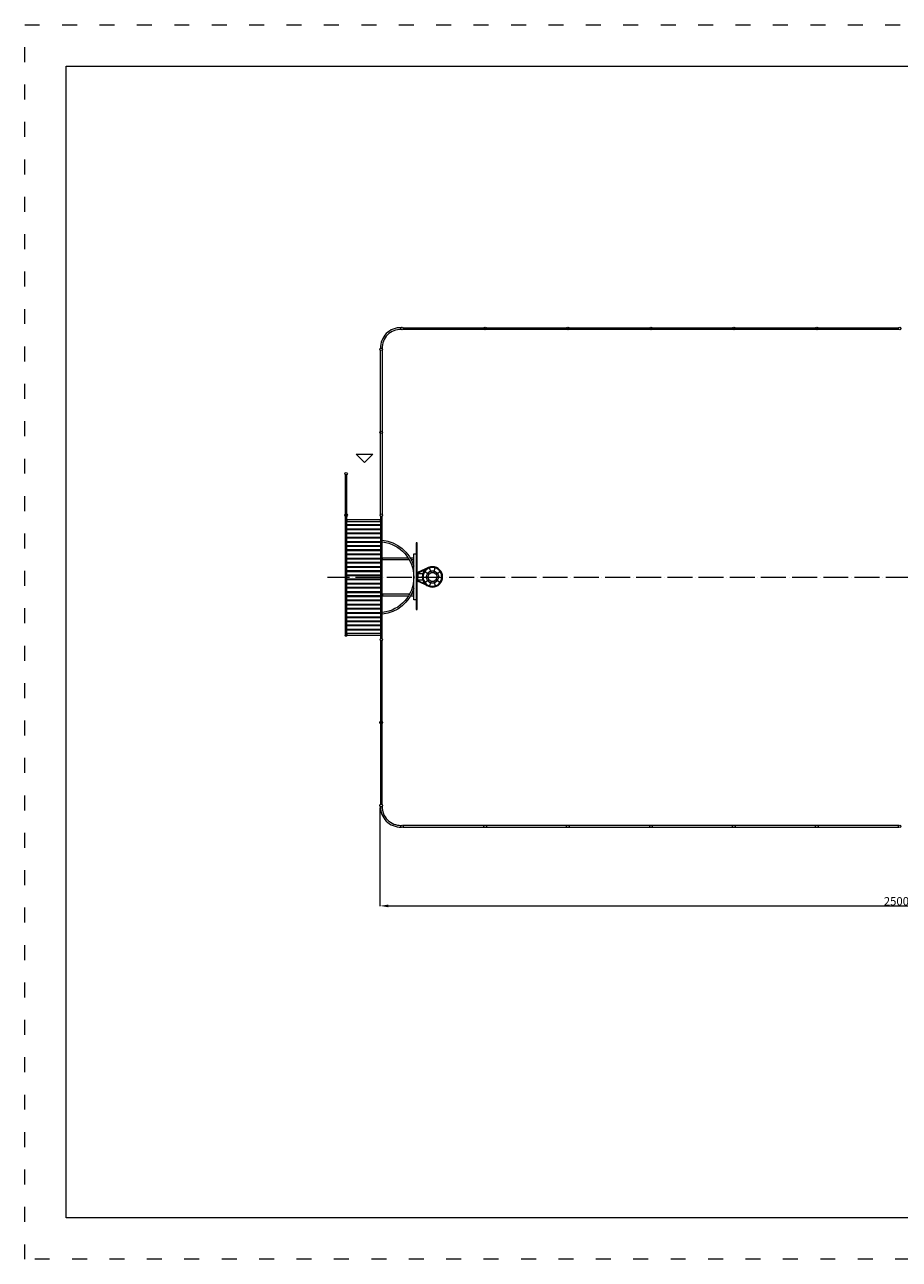
# Model space of a CAD drawing. Units: inches. Extents: x -87842 to -45842, y -23059 to 6641.
# Drawn here: x -87842 to -66803, y -23059 to 6641 of the extents above; entities that cross this region are included whole.
import ezdxf

# ---------------------------------------------------------------- set-up
doc = ezdxf.new("R2010")
doc.units = ezdxf.units.IN
doc.header["$MEASUREMENT"] = 0
doc.linetypes.add('ACAD_ISO03W100', pattern=[30, 12, -18])
doc.linetypes.add('ACAD_ISO04W100', pattern=[30, 24, -3, 0, -3])
for name, color, linetype, lineweight in [('InterSystem-description', 7, 'Continuous', 13), ('InterSystem-dimension', 7, 'Continuous', 5), ('InterSystem-drawing', 7, 'Continuous', 13)]:
    doc.layers.add(name, color=color, linetype=linetype, lineweight=lineweight)
doc.styles.add('arial', font='arial.ttf')
doc.dimstyles.new('IS_1-50(mm)', dxfattribs={"dimtxt": 100, "dimasz": 100, "dimexe": 10, "dimexo": 50, "dimgap": 10, "dimtad": 1, "dimdec": 0, "dimrnd": 0.5, "dimzin": 0, "dimtxsty": 'arial', "dimcen": 50, "dimclrd": 256, "dimclre": 256, "dimclrt": 256, "dimadec": 1, "dimazin": 0, "dimtfac": 1, "dimtdec": 0, "dimtmove": 0, "dimatfit": 3, "dimfxl": 0, "dimtolj": 1, "dimtzin": 0, "dimlwd": -1, "dimlwe": -1, "dimarcsym": 0})

# ---------------------------------------------------------------- blocks, each defined once
blk = doc.blocks.new('kosz')
at = {"layer": 'InterSystem-drawing'}
for points in [[(-831, -1671), (-831, -66), (-810, -66), (-810, -1671)], [(-755, -1440), (-755, -331), (-810, -330), (-810, -1439)]]:
    blk.add_lwpolyline(points, close=True, dxfattribs=at)
for points in [[(-675, -427), (-755, -427)], [(-755, -470), (-698, -470)], [(-651, -470), (0, -470), (0, -427), (-626, -427)], [(-1293, -818), (-1384, -752)], [(-1080, -796), (-1156, -741), (-1247, -741), (-1326, -795), (-1352, -885)], [(-1080, -973), (-1156, -1028), (-1247, -1028), (-1326, -975), (-1352, -885)], [(-1019, -752), (-1112, -819), (-1168, -779), (-1235, -779), (-1293, -818), (-1312, -885)], [(-1019, -1017), (-1112, -950), (-1168, -990), (-1235, -990), (-1293, -951), (-1312, -885)], [(-1235, -779), (-1271, -670)], [(-1168, -779), (-1133, -670)], [(-1112, -820), (-1091, -885)], [(-1112, -950), (-1091, -885)], [(-1105, -659), (-846, -778), (-835, -794), (-831, -810), (-831, -885)], [(-1105, -1110), (-846, -991), (-835, -976), (-831, -960), (-831, -885)], [(-1080, -796), (-1051, -885)], [(-1080, -973), (-1051, -885)], [(-1026, -713), (-857, -791), (-850, -800), (-847, -811), (-847, -885)], [(-1026, -1056), (-857, -978), (-850, -969), (-847, -958), (-847, -885)], [(-968, -810), (-847, -810)], [(-1293, -951), (-1384, -1018)], [(-1235, -991), (-1271, -1099)], [(-1168, -990), (-1133, -1099)], [(-968, -960), (-847, -960)], [(-755, -1300), (-698, -1300)], [(-675, -1343), (-755, -1343)], [(-651, -1300), (0, -1300), (0, -1343), (-626, -1343)]]:
    blk.add_lwpolyline(points, dxfattribs=at)
for radius in [245, 225]:
    blk.add_circle((-1202, -885), radius, dxfattribs=at)
for radius, start, end in [(898, 96.5266, 162.5873), (856, 96.8503, 263.1497), (898, 197.4127, 263.4734)]:
    blk.add_arc((102, -892), radius, start, end, dxfattribs=at)
blk = doc.blocks.new('bramka duza')
at = {"layer": 'InterSystem-drawing'}
for points, elevation in [([(-23, 2975), (-23, 20)], -448), ([(22, 20), (22, 2974)], -448), ([(-23, 2884), (-23, 2845)], -1452), ([(22, 2845), (827, 2845), (827, 2884), (22, 2884)], -1452), ([(827, 2894), (827, 2903), (835, 2911), (859, 2911), (868, 2903), (868, 2894)], -1443), ([(868, -975), (868, 2894), (827, 2894), (827, -976)], -1443)]:
    blk.add_lwpolyline(points, dxfattribs=dict(at, elevation=elevation))
for points, elevation in [([(22, 2766), (827, 2766), (827, 2741), (22, 2741)], -1453), ([(22, 2666), (827, 2666), (827, 2641), (22, 2641)], -1453), ([(22, 2568), (827, 2568), (827, 2542), (22, 2542)], -1453), ([(22, 2470), (827, 2470), (827, 2444), (22, 2444)], -1453), ([(22, 2366), (827, 2366), (827, 2340), (22, 2340)], -1453), ([(22, 2261), (827, 2261), (827, 2236), (22, 2236)], -1453), ([(22, 2165), (827, 2165), (827, 2139), (22, 2139)], -1453), ([(22, 2061), (827, 2061), (827, 2036), (22, 2036)], -1453), ([(22, 1962), (827, 1962), (827, 1937), (22, 1937)], -1453), ([(22, 1865), (827, 1865), (827, 1839), (22, 1839)], -1453), ([(22, 1757), (827, 1757), (827, 1732), (22, 1732)], -1453), ([(22, 1660), (827, 1660), (827, 1635), (22, 1635)], -1453), ([(22, 1559), (827, 1559), (827, 1533), (22, 1533)], -1453), ([(22, 1461), (827, 1461), (827, 1435), (22, 1435)], -1453), ([(22, 1360), (827, 1360), (827, 1335), (22, 1335)], -1453), ([(22, 1261), (827, 1261), (827, 1235), (22, 1235)], -1453), ([(22, 1154), (827, 1154), (827, 1129), (22, 1129)], -1453), ([(22, 1058), (827, 1058), (827, 1033), (22, 1033)], -1453), ([(22, 957), (827, 957), (827, 932), (22, 932)], -1453), ([(22, 856), (827, 856), (827, 830), (22, 830)], -1453), ([(22, 756), (827, 756), (827, 731), (22, 731)], -1453), ([(22, 657), (827, 657), (827, 632), (22, 632)], -1453), ([(22, 555), (827, 555), (827, 530), (22, 530)], -1453), ([(22, 453), (827, 453), (827, 428), (22, 428)], -1453), ([(22, 351), (827, 351), (827, 326), (22, 326)], -1453), ([(22, 251), (827, 251), (827, 226), (22, 226)], -1453), ([(827, 149), (22, 149), (22, 110), (827, 110)], 537)]:
    blk.add_lwpolyline(points, close=True, dxfattribs=dict(at, elevation=elevation))
for centre, radius in [((0, 2995), 30.2), ((0, 0), 30.2), ((848, 0, -1413), 30.4), ((848, -998, -1413), 30.4)]:
    blk.add_circle(centre, radius, dxfattribs=at)
blk = doc.blocks.new('*D5')
at = {"layer": 'Defpoints', "color": 0, "transparency": 16777216}
for p in [(-79296, -12141, 1037), (-54297, -12141, 1037), (-54297, -14558)]:
    blk.add_point(p, dxfattribs=at)
at = {"layer": 'InterSystem-dimension', "transparency": 16777216}
for p, q in [((-79296, -12191), (-79296, -14568)), ((-54297, -12191), (-54297, -14568)), ((-79096, -14558), (-54497, -14558))]:
    blk.add_line(p, q, dxfattribs=at)
for points in [[(-79096, -14525), (-79096, -14591), (-79296, -14558)], [(-54497, -14525), (-54497, -14591), (-54297, -14558)]]:
    blk.add_solid(points, dxfattribs=at)
at = {"layer": 'InterSystem-dimension', "transparency": 16777216, "insert": (-66797, -14446), "char_height": 200, "attachment_point": 5, "style": 'arial'}
blk.add_mtext('\\A1;25000', dxfattribs=at)

msp = doc.modelspace()

# ---------------------------------------------------------------- linework, layer by layer
at = {"layer": 'InterSystem-description', "linetype": 'ACAD_ISO03W100', "ltscale": 30}
msp.add_lwpolyline([(-45842.5, -23059.3), (-87842.5, -23059.3), (-87842.5, 6640.7), (-45842.5, 6640.7)], close=True, dxfattribs=at)
at = {"layer": 'InterSystem-description'}
msp.add_lwpolyline([(-46842.5, -22059.3), (-86842.5, -22059.3), (-86842.5, 5640.7), (-46842.5, 5640.7)], close=True, dxfattribs=at)
at = {"layer": 'InterSystem-drawing'}
for points, elevation in [([(-66813.5, -689.9), (-78744.9, -689.9)], -2881.8), ([(-78743.3, -648.1), (-66815.1, -648.1)], -2881.8), ([(-79240.7, -1184.7), (-79240.7, -5138)], 2.9), ([(-79285.8, -5137.6), (-79285.8, -1191.5)], 2.9), ([(-79866.2, -3694.4), (-79466.2, -3694.4), (-79666.2, -3894.4), (-79866.2, -3694.4)], -2982.1), ([(-79285.8, -8172.4), (-79285.8, -12118.4)], 2.9), ([(-79240.7, -12125.2), (-79240.7, -8171.9)], 2.9), ([(-66813.5, -12620), (-78744.9, -12620)], -2881.8), ([(-78743.3, -12661.9), (-66815.1, -12661.9)], -2881.8)]:
    msp.add_lwpolyline(points, dxfattribs=dict(at, elevation=elevation))
at = {"layer": 'InterSystem-drawing', "linetype": 'ACAD_ISO04W100', "ltscale": 25}
msp.add_lwpolyline([(-53028.5, -6655), (-80556.6, -6655)], dxfattribs=at)
at = {"layer": 'InterSystem-drawing'}
for centre in [(-78765.8, -668.2, -1945.5), (-76766.3, -668.2, -1945.5), (-74777, -668.2, -1945.5), (-72776.5, -668.2, -1945.5), (-70783.5, -668.2, -1945.5), (-68787.2, -668.2, -1945.5), (-66792.6, -668.2, -2972.1), (-66792.6, -668.2, -2972.1), (-79266.2, -1168.6, -1945.5), (-79266.2, -3164.4, -1945.5), (-79266.2, -10145.5, -1945.5), (-79266.2, -12141.4, -1945.5), (-78765.8, -12641.8, -1945.5), (-76766.3, -12641.8, -1945.5), (-74777, -12641.8, -1945.5), (-72776.5, -12641.8, -1945.5), (-70783.5, -12641.8, -1945.5), (-68787.2, -12641.8, -1945.5), (-66792.6, -12641.8, -2972.1), (-66792.6, -12641.8, -2972.1)]:
    msp.add_circle(centre, 30.2, dxfattribs=at)
for centre, radius, start, end in [((-78796.3, -1137.8, -1945.5), 490.7, 88.96412, 181.03733), ((-78796.3, -1137.8, -1945.5), 448.5, 88.85615, 181.22942), ((-78796.3, -12172.2, -1945.5), 490.7, 178.96267, 271.03588), ((-78796.3, -12172.2, -1945.5), 448.5, 178.77058, 271.14385)]:
    msp.add_arc(centre, radius, start, end, dxfattribs=at)

# ---------------------------------------------------------------- block references
at = {"layer": 'InterSystem-drawing', "rotation": 180}
msp.add_blockref('bramka duza', (-79263.4, -5157.6, 450.7), dxfattribs=at)
at = {"layer": 'InterSystem-drawing', "xscale": -1}
msp.add_blockref('kosz', (-79235.8, -5758.7), dxfattribs=at)

# ---------------------------------------------------------------- dimensions: what is measured, and where the dimension line sits
at = {"layer": 'InterSystem-dimension'}
dim = msp.add_linear_dim(base=(-54296.7, -14558, -2982.1), p1=(-79296.4, -12141.4, -1945.5), p2=(-54296.7, -12141.4, -1945.5), dimstyle='IS_1-50(mm)', override={"dimtxt": 200, "dimasz": 200}, dxfattribs=at)
dim.commit()
dim.dimension.update_dxf_attribs({"geometry": '*D5', "text_midpoint": (-66796.6, -14445.9, -2982.1)})

doc.saveas('drawing.dxf')
